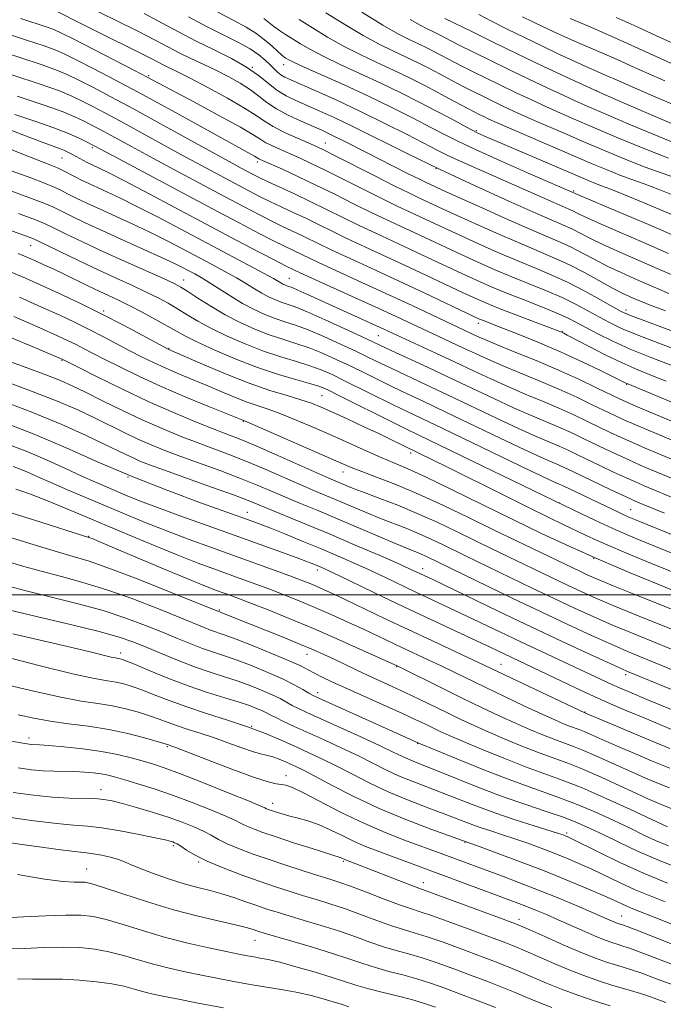
# Model space of a CAD drawing. Extents: x 2057300 to 2060200, y 307300 to 310200.
# Drawn here: x 2057524 to 2057669, y 308908 to 309130 of the extents above; entities that cross this region are included whole.
import ezdxf

# ---------------------------------------------------------------- set-up
doc = ezdxf.new("R2010")
doc.units = 0
doc.header["$MEASUREMENT"] = 0
for name, color, linetype, lineweight in [('CONTOUR INDEX', 41, 'Continuous', 13), ('CONTOUR INTERMEDIATE', 44, 'Continuous', 0), ('GRID LINE', 7, 'Continuous', 0), ('SPOT ELEVATION DTM', 2, 'Continuous', 13)]:
    doc.layers.add(name, color=color, linetype=linetype, lineweight=lineweight)

msp = doc.modelspace()

# ---------------------------------------------------------------- linework, layer by layer
at = {"layer": 'CONTOUR INDEX', "flags": 128}
for points, elevation in [([(2057569.008, 309131.309), (2057572.6, 309129.426), (2057575.34, 309127.975), (2057577.559, 309126.621), (2057579.513, 309125.131), (2057581.179, 309123.658), (2057582.463, 309122.453), (2057583.316, 309121.696), (2057583.869, 309121.271), (2057584.301, 309120.992), (2057584.853, 309120.664), (2057586.033, 309120.063), (2057588.411, 309118.957), (2057597.399, 309114.929), (2057602.88, 309112.398), (2057608.191, 309109.828), (2057612.976, 309107.419), (2057616.942, 309105.367), (2057620.018, 309103.757), (2057623.03, 309102.241), (2057627.027, 309100.363), (2057632.631, 309097.85), (2057638.76, 309095.153), (2057650.514, 309090.018), (2057659.016, 309086.417), (2057665.958, 309083.463), (2057673.071, 309080.397)], 1060), ([(2057524.623, 309129.926), (2057530.337, 309128.046), (2057532.034, 309127.423), (2057533.773, 309126.63), (2057536.517, 309125.243), (2057550.215, 309118.198), (2057553.092, 309116.697), (2057563.553, 309111.119), (2057569.22, 309108.071), (2057574.096, 309105.388), (2057577.071, 309103.646), (2057578.666, 309102.63), (2057579.814, 309101.927), (2057581.269, 309101.194), (2057583.081, 309100.373), (2057585.125, 309099.477), (2057587.347, 309098.489), (2057589.978, 309097.27), (2057593.319, 309095.651), (2057597.507, 309093.554), (2057602.025, 309091.27), (2057606.194, 309089.181), (2057609.509, 309087.569), (2057612.174, 309086.317), (2057614.569, 309085.209), (2057619.894, 309082.716), (2057623.344, 309081.123), (2057627.528, 309079.226), (2057632.088, 309077.204), (2057636.544, 309075.29), (2057640.542, 309073.638), (2057644.232, 309072.091), (2057647.892, 309070.41), (2057651.669, 309068.462), (2057655.195, 309066.51), (2057657.974, 309064.92), (2057659.841, 309063.892), (2057661.947, 309062.969), (2057665.776, 309061.531), (2057672.212, 309059.185)], 1050), ([(2057612.328, 309129.665), (2057614.527, 309128.383), (2057615.985, 309127.62), (2057618.015, 309126.646), (2057618.915, 309126.192), (2057621.632, 309124.773), (2057623.504, 309123.832), (2057626.438, 309122.38), (2057630.228, 309120.523), (2057634.539, 309118.428), (2057639.025, 309116.266), (2057643.288, 309114.231), (2057646.917, 309112.522), (2057649.744, 309111.227), (2057652.565, 309109.988), (2057656.419, 309108.336), (2057661.965, 309105.971), (2057668.347, 309103.284), (2057674.329, 309100.834)], 1070), ([(2057658.741, 309130.129), (2057663.416, 309128.03), (2057667.767, 309126.035), (2057674.227, 309123.056)], 1080), ([(2057523.242, 309108.298), (2057527.986, 309106.694), (2057532.064, 309105.263), (2057535.317, 309103.983), (2057537.75, 309102.91), (2057539.407, 309102.117), (2057541.152, 309101.244), (2057546.66, 309098.288), (2057567.792, 309087.018), (2057573.78, 309083.841), (2057578.277, 309081.475), (2057581.532, 309079.793), (2057583.808, 309078.655), (2057589.907, 309075.718), (2057592.806, 309074.364), (2057602.23, 309070.069), (2057607.652, 309067.583), (2057612.748, 309065.207), (2057627.45, 309058.274), (2057629.105, 309057.542), (2057631.762, 309056.434), (2057635.767, 309054.812), (2057640.653, 309052.817), (2057645.749, 309050.656), (2057650.453, 309048.534), (2057654.444, 309046.641), (2057659.49, 309044.183), (2057661.23, 309043.387), (2057663.63, 309042.356), (2057685.223, 309033.319)], 1040), ([(2057524.108, 309085.952), (2057527.869, 309084.559), (2057529.952, 309083.688), (2057531.821, 309082.78), (2057534.654, 309081.389), (2057538.489, 309079.546), (2057543.082, 309077.4), (2057548.104, 309075.123), (2057556.724, 309071.285), (2057559.113, 309070.189), (2057560.66, 309069.371), (2057562.228, 309068.382), (2057564.492, 309066.892), (2057567.377, 309065.057), (2057570.618, 309063.155), (2057573.979, 309061.422), (2057577.329, 309059.918), (2057580.566, 309058.657), (2057583.621, 309057.627), (2057586.568, 309056.692), (2057589.515, 309055.685), (2057592.547, 309054.479), (2057595.656, 309053.097), (2057598.81, 309051.6), (2057601.982, 309050.046), (2057605.162, 309048.474), (2057608.344, 309046.918), (2057611.609, 309045.362), (2057615.383, 309043.583), (2057620.177, 309041.308), (2057632.597, 309035.344), (2057638.119, 309032.718), (2057641.896, 309030.977), (2057644.262, 309029.936), (2057645.857, 309029.252), (2057647.272, 309028.611), (2057648.915, 309027.831), (2057657.372, 309023.788), (2057660.138, 309022.482), (2057661.925, 309021.652), (2057662.99, 309021.176), (2057664.782, 309020.424), (2057669.582, 309018.46)], 1030), ([(2057523.027, 309062.759), (2057528.876, 309060.194), (2057532.837, 309058.432), (2057535.296, 309057.299), (2057537.026, 309056.45), (2057538.721, 309055.576), (2057540.749, 309054.515), (2057543.398, 309053.144), (2057546.891, 309051.376), (2057551.204, 309049.281), (2057556.246, 309046.969), (2057561.794, 309044.583), (2057567.082, 309042.4), (2057574.979, 309039.213), (2057576, 309038.78), (2057578.587, 309037.662), (2057596.746, 309029.727), (2057599.024, 309028.759), (2057601.404, 309027.827), (2057604.748, 309026.57), (2057609.068, 309024.887), (2057614.16, 309022.742), (2057619.792, 309020.153), (2057625.602, 309017.348), (2057631.198, 309014.605), (2057636.237, 309012.163), (2057650.683, 309005.257), (2057652.341, 309004.486), (2057654.656, 309003.482), (2057658.432, 309001.927), (2057664.073, 308999.659), (2057679.117, 308993.664)], 1020), ([(2057520.816, 309038.901), (2057527.755, 309036.178), (2057534.794, 309033.158), (2057542.031, 309029.957), (2057549.671, 309026.701), (2057557.71, 309023.537), (2057565.318, 309020.716), (2057575.451, 309017.082), (2057578.131, 309016.094), (2057580.69, 309015.098), (2057584.043, 309013.752), (2057587.996, 309012.137), (2057592.077, 309010.443), (2057595.912, 309008.818), (2057599.527, 309007.242), (2057603.047, 309005.653), (2057606.565, 309004.008), (2057613.455, 309000.722), (2057623.825, 308995.839), (2057632.496, 308991.679), (2057637.202, 308989.436), (2057641.908, 308987.226), (2057657.698, 308979.856), (2057659.434, 308979.078), (2057661.776, 308978.084), (2057665.651, 308976.479), (2057678.704, 308971.12)], 1010), ([(2057519.028, 309013.917), (2057528.608, 309010.964), (2057532.843, 309009.696), (2057536.371, 309008.695), (2057540.006, 309007.595), (2057544.812, 309005.917), (2057551.387, 309003.391), (2057558.457, 309000.567), (2057572.896, 308994.745), (2057583.659, 308990.455), (2057587.564, 308988.872), (2057590.538, 308987.626), (2057592.868, 308986.597), (2057595.055, 308985.58), (2057600.146, 308983.155), (2057602.867, 308981.877), (2057608.283, 308979.397), (2057611.176, 308978.048), (2057614.303, 308976.544), (2057620.698, 308973.412), (2057623.688, 308971.971), (2057626.713, 308970.561), (2057630.054, 308969.072), (2057633.875, 308967.441), (2057637.864, 308965.806), (2057641.592, 308964.355), (2057647.82, 308962.093), (2057651.221, 308960.744), (2057655.311, 308958.953), (2057659.567, 308957.001), (2057663.258, 308955.283), (2057665.855, 308954.094), (2057667.638, 308953.308), (2057669.089, 308952.695), (2057674.21, 308950.597)], 1000), ([(2057520.812, 308986.123), (2057528.949, 308984.052), (2057536.27, 308982.261), (2057541.183, 308981.182), (2057544.127, 308980.644), (2057546.051, 308980.324), (2057547.78, 308979.944), (2057549.652, 308979.389), (2057551.883, 308978.588), (2057554.652, 308977.498), (2057558.008, 308976.191), (2057561.961, 308974.765), (2057566.455, 308973.305), (2057571.161, 308971.824), (2057575.677, 308970.318), (2057579.693, 308968.792), (2057583.25, 308967.28), (2057586.476, 308965.825), (2057589.511, 308964.441), (2057592.537, 308963.023), (2057595.75, 308961.437), (2057599.307, 308959.596), (2057603.23, 308957.598), (2057607.505, 308955.586), (2057612.048, 308953.692), (2057616.485, 308951.991), (2057620.372, 308950.548), (2057625.846, 308948.46), (2057628.096, 308947.635), (2057630.49, 308946.826), (2057633.085, 308945.981), (2057635.873, 308945.059), (2057638.824, 308944.032), (2057641.831, 308942.934), (2057644.768, 308941.811), (2057647.557, 308940.688), (2057650.314, 308939.507), (2057653.2, 308938.188), (2057659.639, 308935.103), (2057663, 308933.572), (2057666.34, 308932.186), (2057669.756, 308930.864)], 990), ([(2057522.882, 308955.472), (2057527.444, 308954.871), (2057531.708, 308954.448), (2057535.49, 308954.242), (2057541.299, 308954.104), (2057543.31, 308953.943), (2057545.194, 308953.605), (2057547.506, 308953.016), (2057550.623, 308952.138), (2057554.22, 308951.062), (2057557.795, 308949.917), (2057560.931, 308948.807), (2057563.563, 308947.756), (2057565.711, 308946.768), (2057567.454, 308945.834), (2057569.111, 308944.91), (2057571.058, 308943.937), (2057573.594, 308942.869), (2057576.713, 308941.702), (2057580.331, 308940.442), (2057584.295, 308939.118), (2057588.186, 308937.853), (2057591.517, 308936.794), (2057594.008, 308936.014), (2057596.204, 308935.296), (2057598.859, 308934.349), (2057602.46, 308932.991), (2057606.426, 308931.477), (2057609.914, 308930.173), (2057612.385, 308929.313), (2057614.527, 308928.616), (2057617.333, 308927.669), (2057621.454, 308926.197), (2057626.171, 308924.47), (2057630.419, 308922.892), (2057633.449, 308921.748), (2057635.762, 308920.828), (2057638.174, 308919.803), (2057641.294, 308918.436), (2057644.912, 308916.864), (2057648.612, 308915.321), (2057652.047, 308913.997), (2057655.15, 308912.907), (2057657.923, 308912.024), (2057660.391, 308911.306), (2057662.676, 308910.657), (2057664.92, 308909.967), (2057667.273, 308909.145), (2057669.899, 308908.179)], 980), ([(2057521.557, 308920.242), (2057525.427, 308920.352), (2057529.819, 308920.524), (2057534.131, 308920.622), (2057537.905, 308920.529), (2057541.259, 308920.201), (2057544.454, 308919.612), (2057547.708, 308918.763), (2057551.054, 308917.769), (2057554.486, 308916.77), (2057557.998, 308915.876), (2057561.6, 308915.071), (2057565.308, 308914.305), (2057569.117, 308913.545), (2057572.948, 308912.815), (2057576.704, 308912.151), (2057583.726, 308911.023), (2057586.971, 308910.428), (2057590.011, 308909.737), (2057592.727, 308909.011), (2057594.976, 308908.337), (2057596.741, 308907.767), (2057598.512, 308907.219)], 970)]:
    msp.add_lwpolyline(points, dxfattribs=dict(at, elevation=elevation))
at = {"layer": 'CONTOUR INTERMEDIATE', "flags": 128}
for points, elevation in [([(2057532.302, 309131.727), (2057538.42, 309128.614), (2057541.742, 309126.948), (2057551.84, 309121.959), (2057553.963, 309120.873), (2057556.695, 309119.445), (2057559.895, 309117.874), (2057562.723, 309116.439), (2057566.716, 309114.347), (2057571.129, 309111.954), (2057574.982, 309109.74), (2057577.593, 309108.057), (2057579.471, 309106.751), (2057581.426, 309105.541), (2057584.028, 309104.226), (2057586.892, 309102.926), (2057591.186, 309101.059), (2057592.927, 309100.236), (2057595.558, 309098.917), (2057604.483, 309094.365), (2057608.872, 309092.144), (2057611.99, 309090.602), (2057614.101, 309089.596), (2057619.727, 309086.978), (2057623.052, 309085.457), (2057627.683, 309083.368), (2057632.939, 309081.032), (2057637.905, 309078.873), (2057641.905, 309077.192), (2057645.219, 309075.785), (2057648.365, 309074.321), (2057651.712, 309072.578), (2057657.916, 309069.167), (2057660.097, 309068.038), (2057661.68, 309067.29), (2057662.872, 309066.766), (2057664.019, 309066.274), (2057666.001, 309065.489), (2057669.835, 309064.053)], 1052), ([(2057540.249, 309132.332), (2057545.749, 309129.64), (2057550.93, 309127.059), (2057554.863, 309125.031), (2057557.827, 309123.464), (2057560.4, 309122.128), (2057563.056, 309120.831), (2057565.831, 309119.517), (2057568.651, 309118.161), (2057571.431, 309116.752), (2057574.037, 309115.307), (2057576.318, 309113.853), (2057578.216, 309112.411), (2057580.032, 309110.974), (2057582.157, 309109.531), (2057584.835, 309108.092), (2057587.721, 309106.749), (2057592.379, 309104.724), (2057594.523, 309103.727), (2057597.62, 309102.197), (2057602.178, 309099.887), (2057611.725, 309095.017), (2057614.523, 309093.609), (2057616.035, 309092.872), (2057617.858, 309092.021), (2057619.561, 309091.239), (2057622.759, 309089.79), (2057627.837, 309087.51), (2057633.79, 309084.859), (2057639.267, 309082.456), (2057646.119, 309079.528), (2057648.549, 309078.399), (2057651.119, 309077.064), (2057653.897, 309075.572), (2057656.826, 309074.057), (2057659.827, 309072.633), (2057662.749, 309071.334), (2057667.833, 309069.121), (2057670.606, 309067.959)], 1054), ([(2057552.355, 309131.025), (2057556.456, 309128.854), (2057560.277, 309126.801), (2057564.106, 309124.812), (2057568.114, 309122.839), (2057572.03, 309120.883), (2057575.471, 309118.95), (2057578.17, 309117.065), (2057580.337, 309115.308), (2057582.3, 309113.772), (2057584.341, 309112.512), (2057586.561, 309111.417), (2057591.81, 309109.119), (2057595.217, 309107.567), (2057599.562, 309105.487), (2057611.646, 309099.477), (2057619.063, 309095.873), (2057626.983, 309092.17), (2057634.515, 309088.751), (2057640.629, 309086.039), (2057647.02, 309083.272), (2057648.733, 309082.477), (2057652.77, 309080.388), (2057655.735, 309078.947), (2057659.556, 309077.228), (2057667.972, 309073.581), (2057671.647, 309071.968)], 1056), ([(2057593.301, 309131.193), (2057597.549, 309128.536), (2057601.71, 309126.063), (2057605.346, 309124.109), (2057608.512, 309122.569), (2057611.383, 309121.227), (2057614.097, 309119.912), (2057616.634, 309118.631), (2057618.934, 309117.431), (2057622.846, 309115.342), (2057624.693, 309114.371), (2057626.623, 309113.388), (2057628.654, 309112.382), (2057630.781, 309111.347), (2057633.038, 309110.263), (2057635.619, 309109.055), (2057638.757, 309107.634), (2057642.599, 309105.944), (2057646.962, 309104.057), (2057651.578, 309102.076), (2057656.207, 309100.102), (2057660.723, 309098.221), (2057665.03, 309096.514), (2057669.036, 309095.041), (2057675.911, 309092.627)], 1066), ([(2057601.422, 309131.34), (2057606.143, 309128.432), (2057609.677, 309126.415), (2057612.216, 309125.115), (2057614.218, 309124.17), (2057616.056, 309123.279), (2057617.775, 309122.411), (2057619.333, 309121.598), (2057622.239, 309120.058), (2057624.099, 309119.101), (2057626.531, 309117.884), (2057629.441, 309116.453), (2057632.66, 309114.887), (2057636.032, 309113.264), (2057639.454, 309111.643), (2057642.837, 309110.078), (2057646.171, 309108.586), (2057649.763, 309107.022), (2057653.998, 309105.206), (2057659.117, 309103.027), (2057664.783, 309100.672), (2057670.516, 309098.402)], 1068), ([(2057627.739, 309130.793), (2057630.625, 309129.274), (2057634.155, 309127.51), (2057638.075, 309125.599), (2057642.115, 309123.653), (2057645.945, 309121.828), (2057649.223, 309120.295), (2057651.708, 309119.17), (2057656.608, 309117.024), (2057658.783, 309116.057), (2057662.341, 309114.497), (2057667.657, 309112.195), (2057673.71, 309109.596)], 1074), ([(2057562.357, 309130.306), (2057566.557, 309128.06), (2057570.347, 309126.144), (2057573.605, 309124.515), (2057576.243, 309123.079), (2057578.217, 309121.758), (2057579.66, 309120.554), (2057580.748, 309119.493), (2057581.642, 309118.59), (2057582.433, 309117.839), (2057583.197, 309117.226), (2057584.07, 309116.699), (2057585.428, 309116.057), (2057591.221, 309113.524), (2057595.754, 309111.489), (2057600.972, 309109.051), (2057606.479, 309106.356), (2057611.655, 309103.742), (2057618.555, 309100.178), (2057620.502, 309099.193), (2057622.564, 309098.222), (2057625.446, 309096.929), (2057644.672, 309088.42), (2057648.02, 309086.971), (2057648.917, 309086.554), (2057649.933, 309086.037), (2057651.642, 309085.203), (2057654.645, 309083.837), (2057659.286, 309081.822), (2057664.889, 309079.42), (2057670.521, 309076.989)], 1058), ([(2057579.371, 309129.939), (2057580.476, 309129.005), (2057581.614, 309128.076), (2057582.853, 309127.196), (2057584.233, 309126.311), (2057587.595, 309124.218), (2057589.862, 309122.893), (2057592.844, 309121.326), (2057596.684, 309119.499), (2057601.103, 309117.476), (2057605.714, 309115.341), (2057610.177, 309113.18), (2057614.331, 309111.082), (2057618.065, 309109.136), (2057621.278, 309107.425), (2057625.989, 309104.902), (2057627.581, 309104.101), (2057629.427, 309103.262), (2057632.402, 309101.975), (2057650.523, 309094.195), (2057652.621, 309093.311), (2057654.058, 309092.739), (2057655.411, 309092.235), (2057657.316, 309091.513), (2057660.418, 309090.275), (2057665.142, 309088.318), (2057671.032, 309085.819)], 1062), ([(2057587.279, 309129.692), (2057590.336, 309127.772), (2057593.692, 309125.723), (2057597.277, 309123.695), (2057601.015, 309121.804), (2057604.808, 309120.022), (2057608.549, 309118.284), (2057612.138, 309116.545), (2057615.493, 309114.85), (2057618.536, 309113.264), (2057621.198, 309111.844), (2057625.288, 309109.64), (2057626.716, 309108.892), (2057627.867, 309108.312), (2057628.901, 309107.806), (2057630.045, 309107.261), (2057631.785, 309106.466), (2057634.676, 309105.19), (2057639.027, 309103.302), (2057653.297, 309097.177), (2057656.664, 309095.77), (2057659.544, 309094.626), (2057662.224, 309093.638), (2057664.999, 309092.639), (2057668.164, 309091.451), (2057671.937, 309089.939)], 1064), ([(2057620.13, 309129.933), (2057626.345, 309126.876), (2057631.015, 309124.594), (2057636.419, 309121.968), (2057642.193, 309119.193), (2057648.518, 309116.223), (2057655.707, 309112.955), (2057663.795, 309109.396), (2057671.688, 309105.995)], 1072), ([(2057637.583, 309130.285), (2057639.793, 309129.2), (2057642.08, 309128.101), (2057644.507, 309126.963), (2057647.141, 309125.775), (2057650.012, 309124.532), (2057653.015, 309123.251), (2057656.011, 309121.96), (2057658.933, 309120.661), (2057662.006, 309119.275), (2057665.528, 309117.7), (2057669.688, 309115.88)], 1076), ([(2057648.316, 309129.893), (2057652.459, 309128.148), (2057656.934, 309126.221), (2057661.258, 309124.298), (2057668.716, 309120.903), (2057671.72, 309119.566)], 1078), ([(2057521.577, 309126.447), (2057526.127, 309124.976), (2057529.878, 309123.741), (2057532.452, 309122.81), (2057534.539, 309121.895), (2057537.095, 309120.618), (2057540.888, 309118.672), (2057545.914, 309116.048), (2057551.983, 309112.809), (2057558.765, 309109.108), (2057577.249, 309098.89), (2057578.202, 309098.313), (2057578.51, 309098.161), (2057583.509, 309095.92), (2057587.029, 309094.304), (2057591.079, 309092.385), (2057595.343, 309090.288), (2057599.568, 309088.175), (2057603.516, 309086.217), (2057607.028, 309084.535), (2057613.391, 309081.585), (2057623.636, 309076.789), (2057627.373, 309075.084), (2057631.237, 309073.377), (2057635.182, 309071.708), (2057642.99, 309068.545), (2057646.553, 309067.002), (2057649.714, 309065.458), (2057652.49, 309063.968), (2057654.936, 309062.602), (2057657.217, 309061.375), (2057659.939, 309060.086), (2057663.823, 309058.477), (2057669.28, 309056.395), (2057681.339, 309051.912)], 1048), ([(2057513.148, 309124.698), (2057524.358, 309121.101), (2057529.419, 309119.435), (2057532.871, 309118.196), (2057535.304, 309117.16), (2057537.673, 309115.992), (2057540.784, 309114.4), (2057544.861, 309112.268), (2057549.982, 309109.523), (2057556.05, 309106.201), (2057567.669, 309099.767), (2057571.521, 309097.648), (2057574.059, 309096.271), (2057577.079, 309094.668), (2057578.459, 309093.976), (2057580.32, 309093.094), (2057586.226, 309090.378), (2057589.807, 309088.686), (2057593.466, 309086.893), (2057597.146, 309085.063), (2057600.839, 309083.254), (2057604.547, 309081.502), (2057612.214, 309077.962), (2057616.245, 309076.073), (2057623.928, 309072.455), (2057627.219, 309070.943), (2057630.386, 309069.55), (2057633.821, 309068.125), (2057637.751, 309066.568), (2057641.747, 309065), (2057645.214, 309063.593), (2057647.759, 309062.454), (2057649.786, 309061.426), (2057651.898, 309060.284), (2057654.592, 309058.859), (2057657.932, 309057.203), (2057661.871, 309055.424), (2057666.348, 309053.605), (2057676.381, 309049.754)], 1046), ([(2057522.589, 309117.225), (2057528.96, 309115.13), (2057533.289, 309113.583), (2057536.07, 309112.426), (2057538.251, 309111.367), (2057540.646, 309110.148), (2057543.529, 309108.644), (2057547.039, 309106.764), (2057551.238, 309104.465), (2057560.666, 309099.274), (2057565.279, 309096.769), (2057569.496, 309094.504), (2057575.979, 309091.059), (2057578.398, 309089.809), (2057580.724, 309088.661), (2057583.247, 309087.471), (2057585.959, 309086.211), (2057588.777, 309084.878), (2057591.66, 309083.466), (2057594.733, 309081.948), (2057598.161, 309080.291), (2057602.065, 309078.468), (2057611.037, 309074.338), (2057615.842, 309072.086), (2057624.221, 309068.122), (2057627.059, 309066.803), (2057629.499, 309065.736), (2057632.34, 309064.587), (2057636.093, 309063.132), (2057646.586, 309059.13), (2057646.895, 309058.983), (2057647.687, 309058.576), (2057652.476, 309056.075), (2057656.251, 309054.147), (2057660.066, 309052.292), (2057663.407, 309050.815), (2057666.55, 309049.546), (2057669.971, 309048.202)], 1044), ([(2057523.798, 309112.423), (2057529.842, 309110.406), (2057534.104, 309108.845), (2057536.885, 309107.676), (2057538.829, 309106.742), (2057540.508, 309105.896), (2057542.197, 309105.02), (2057544.095, 309104.004), (2057549.502, 309101.043), (2057553.663, 309098.781), (2057559.038, 309095.89), (2057570.446, 309089.8), (2057574.88, 309087.45), (2057578.338, 309085.642), (2057581.128, 309084.227), (2057583.527, 309083.063), (2057587.747, 309081.07), (2057592.32, 309078.833), (2057595.483, 309077.328), (2057599.584, 309075.434), (2057604.463, 309073.202), (2057609.86, 309070.714), (2057615.439, 309068.1), (2057626.817, 309062.694), (2057627.944, 309062.175), (2057628.604, 309061.901), (2057633.334, 309060.061), (2057636.972, 309058.623), (2057641.461, 309056.793), (2057646.306, 309054.721), (2057651.018, 309052.574), (2057655.143, 309050.605), (2057661.06, 309047.69), (2057661.332, 309047.573), (2057683.824, 309038.198)], 1042), ([(2057518.381, 309106.313), (2057525.022, 309103.694), (2057529.394, 309102.015), (2057533.341, 309100.58), (2057534.43, 309100.143), (2057535.367, 309099.712), (2057536.231, 309099.27), (2057538.751, 309097.896), (2057539.533, 309097.489), (2057540.337, 309097.095), (2057542.387, 309096.144), (2057544.399, 309095.158), (2057547.964, 309093.328), (2057553.489, 309090.419), (2057573.267, 309079.919), (2057578.29, 309077.269), (2057581.936, 309075.359), (2057584.088, 309074.247), (2057586.244, 309073.186), (2057587.495, 309072.603), (2057590.128, 309071.401), (2057599.895, 309066.985), (2057605.1, 309064.617), (2057609.294, 309062.68), (2057618.613, 309058.316), (2057624.349, 309055.644), (2057627.001, 309054.394), (2057629.778, 309053.114), (2057633.033, 309051.69), (2057636.993, 309050.045), (2057641.375, 309048.241), (2057645.77, 309046.376), (2057649.817, 309044.55), (2057653.339, 309042.879), (2057658.42, 309040.412), (2057660.458, 309039.467), (2057662.932, 309038.381), (2057666.274, 309036.959), (2057687.249, 309028.18)], 1038), ([(2057517.756, 309102.232), (2057524.417, 309099.594), (2057531.343, 309096.891), (2057532.894, 309096.244), (2057534.2, 309095.616), (2057536.8, 309094.241), (2057538.254, 309093.498), (2057539.911, 309092.693), (2057541.842, 309091.793), (2057544.145, 309090.745), (2057547.031, 309089.397), (2057550.734, 309087.578), (2057555.38, 309085.186), (2057560.649, 309082.41), (2057575.905, 309074.319), (2057579.383, 309072.459), (2057581.499, 309071.296), (2057583.177, 309070.324), (2057583.652, 309070.074), (2057584.102, 309069.869), (2057584.526, 309069.703), (2057584.972, 309069.547), (2057585.69, 309069.271), (2057586.978, 309068.722), (2057589.053, 309067.79), (2057606.386, 309059.908), (2057618.112, 309054.48), (2057622.452, 309052.453), (2057626.552, 309050.514), (2057630.451, 309048.686), (2057634.305, 309046.947), (2057638.219, 309045.278), (2057642.097, 309043.665), (2057645.792, 309042.095), (2057649.18, 309040.565), (2057652.233, 309039.117), (2057657.349, 309036.641), (2057659.687, 309035.548), (2057662.233, 309034.406), (2057665.241, 309033.109), (2057668.846, 309031.589), (2057690.917, 309022.343)], 1036), ([(2057522.668, 309095.538), (2057526.826, 309094), (2057529.965, 309092.813), (2057532.09, 309091.93), (2057533.634, 309091.194), (2057535.141, 309090.421), (2057537.062, 309089.459), (2057539.496, 309088.285), (2057542.453, 309086.908), (2057549.663, 309083.636), (2057553.504, 309081.829), (2057557.24, 309079.97), (2057560.831, 309078.105), (2057567.557, 309074.539), (2057570.575, 309072.913), (2057573.214, 309071.434), (2057575.402, 309070.126), (2057577.237, 309068.99), (2057578.861, 309068.023), (2057580.389, 309067.216), (2057581.839, 309066.555), (2057583.206, 309066.021), (2057584.57, 309065.551), (2057586.372, 309064.898), (2057589.137, 309063.769), (2057593.132, 309062.006), (2057597.562, 309059.986), (2057601.373, 309058.219), (2057608.06, 309055.08), (2057616.192, 309051.311), (2057621.238, 309048.947), (2057631.149, 309044.246), (2057635.576, 309042.204), (2057639.445, 309040.511), (2057642.819, 309039.089), (2057645.814, 309037.814), (2057648.544, 309036.581), (2057651.127, 309035.355), (2057656.279, 309032.87), (2057658.915, 309031.628), (2057661.535, 309030.431), (2057664.148, 309029.285), (2057666.999, 309028.074), (2057682.599, 309021.558)], 1034), ([(2057522.309, 309091.109), (2057527.037, 309089.383), (2057529.979, 309088.244), (2057531.793, 309087.441), (2057535.869, 309085.419), (2057539.081, 309083.877), (2057543.065, 309082.024), (2057547.663, 309079.946), (2057552.295, 309077.876), (2057556.274, 309076.08), (2057559.1, 309074.753), (2057561.014, 309073.8), (2057562.443, 309073.05), (2057563.775, 309072.337), (2057565.244, 309071.506), (2057567.045, 309070.408), (2057571.876, 309067.316), (2057574.544, 309065.721), (2057577.126, 309064.359), (2057579.577, 309063.241), (2057581.886, 309062.339), (2057584.096, 309061.589), (2057586.47, 309060.795), (2057589.326, 309059.727), (2057592.839, 309058.242), (2057596.609, 309056.541), (2057600.092, 309054.91), (2057602.922, 309053.549), (2057605.45, 309052.32), (2057608.202, 309050.999), (2057615.787, 309047.447), (2057620.707, 309045.128), (2057631.873, 309039.795), (2057636.848, 309037.461), (2057640.671, 309035.744), (2057645.835, 309033.533), (2057647.908, 309032.596), (2057650.021, 309031.593), (2057655.208, 309029.098), (2057658.143, 309027.708), (2057660.837, 309026.456), (2057663.037, 309025.468), (2057664.995, 309024.625), (2057672.635, 309021.434)], 1032), ([(2057504.817, 309088.353), (2057525.635, 309080.944), (2057527.079, 309080.405), (2057528.276, 309079.877), (2057533.398, 309077.377), (2057537.571, 309075.358), (2057541.996, 309073.26), (2057546.096, 309071.369), (2057549.73, 309069.716), (2057552.866, 309068.262), (2057555.507, 309066.962), (2057557.798, 309065.737), (2057559.919, 309064.498), (2057562.063, 309063.167), (2057564.476, 309061.709), (2057567.418, 309060.098), (2057571.047, 309058.341), (2057575.108, 309056.576), (2057579.246, 309054.975), (2057583.146, 309053.665), (2057586.666, 309052.589), (2057589.704, 309051.643), (2057592.255, 309050.715), (2057594.703, 309049.652), (2057597.529, 309048.291), (2057608.486, 309042.837), (2057611.599, 309041.329), (2057619.646, 309037.488), (2057639.391, 309027.974), (2057643.122, 309026.21), (2057644.984, 309025.36), (2057645.878, 309024.971), (2057646.605, 309024.642), (2057659.507, 309018.485), (2057660.734, 309017.92), (2057661.954, 309017.39), (2057663.798, 309016.628), (2057677.995, 309010.865)], 1028), ([(2057523.976, 309076.944), (2057526.311, 309076.002), (2057528.031, 309075.241), (2057529.815, 309074.419), (2057531.854, 309073.461), (2057534.211, 309072.334), (2057539.674, 309069.694), (2057542.265, 309068.457), (2057546.612, 309066.421), (2057549.007, 309065.239), (2057551.9, 309063.735), (2057554.936, 309062.102), (2057557.61, 309060.613), (2057559.633, 309059.443), (2057561.575, 309058.362), (2057564.219, 309057.041), (2057568.115, 309055.259), (2057572.887, 309053.234), (2057577.926, 309051.293), (2057582.672, 309049.703), (2057586.765, 309048.485), (2057589.893, 309047.601), (2057591.963, 309046.952), (2057593.75, 309046.208), (2057596.247, 309044.982), (2057608.628, 309038.756), (2057611.59, 309037.296), (2057626.208, 309030.239), (2057649.142, 309019.138), (2057654.021, 309016.814), (2057657.986, 309014.988), (2057661.585, 309013.412), (2057665.204, 309011.899), (2057678.857, 309006.343)], 1026), ([(2057521.519, 309073.145), (2057525.616, 309071.4), (2057529.659, 309069.594), (2057533.907, 309067.638), (2057538.375, 309065.512), (2057543.019, 309063.211), (2057547.707, 309060.791), (2057551.949, 309058.54), (2057557.918, 309055.341), (2057565.508, 309052.031), (2057570.69, 309049.846), (2057576.026, 309047.746), (2057580.726, 309046.116), (2057584.624, 309044.915), (2057587.707, 309043.996), (2057590.07, 309043.202), (2057592.221, 309042.337), (2057594.776, 309041.196), (2057598.14, 309039.656), (2057601.887, 309037.923), (2057605.379, 309036.285), (2057608.108, 309034.975), (2057617.183, 309030.515), (2057621.018, 309028.615), (2057632.918, 309022.691), (2057638.833, 309019.763), (2057643.382, 309017.538), (2057646.752, 309015.915), (2057651.824, 309013.502), (2057654.447, 309012.294), (2057657.732, 309010.854), (2057661.956, 309009.079), (2057666.703, 309007.126), (2057679.718, 309001.821)], 1024), ([(2057524.321, 309067.08), (2057529.268, 309064.894), (2057533.372, 309063.035), (2057536.835, 309061.405), (2057540.023, 309059.831), (2057543.214, 309058.183), (2057549.282, 309054.976), (2057551.93, 309053.607), (2057554.454, 309052.364), (2057557.082, 309051.155), (2057559.982, 309049.907), (2057566.316, 309047.271), (2057569.522, 309045.912), (2057572.587, 309044.628), (2057575.379, 309043.528), (2057577.853, 309042.665), (2057580.312, 309041.848), (2057583.147, 309040.829), (2057586.635, 309039.428), (2057590.595, 309037.733), (2057594.73, 309035.901), (2057602.508, 309032.397), (2057605.784, 309030.961), (2057608.595, 309029.788), (2057611.638, 309028.496), (2057615.787, 309026.603), (2057621.618, 309023.791), (2057635.549, 309016.945), (2057642.048, 309013.806), (2057648.256, 309010.908), (2057654.653, 309008.056), (2057661.489, 309005.141), (2057668.098, 309002.401), (2057680.58, 308997.298)], 1022), ([(2057520.172, 309058.893), (2057526.613, 309056.217), (2057534.03, 309053.069), (2057537.513, 309051.312), (2057541.776, 309049.176), (2057547.334, 309046.448), (2057553.318, 309043.624), (2057558.966, 309041.123), (2057563.928, 309039.053), (2057567.96, 309037.451), (2057571.009, 309036.273), (2057573.788, 309035.18), (2057577.199, 309033.756), (2057581.811, 309031.744), (2057593.97, 309026.348), (2057598.017, 309024.624), (2057599.715, 309023.933), (2057602.139, 309022.995), (2057605.468, 309021.749), (2057609.488, 309020.205), (2057613.884, 309018.395), (2057618.367, 309016.371), (2057622.744, 309014.274), (2057626.847, 309012.266), (2057630.567, 309010.463), (2057647.716, 309002.233), (2057650.845, 309000.767), (2057654.164, 308999.279), (2057658.156, 308997.579), (2057663.127, 308995.545), (2057674.186, 308991.09)], 1018), ([(2057520.417, 309053.199), (2057525.783, 309051.26), (2057530.252, 309049.626), (2057533.516, 309048.34), (2057536.198, 309047.144), (2057539.153, 309045.701), (2057543.012, 309043.782), (2057547.497, 309041.582), (2057552.107, 309039.405), (2057556.435, 309037.488), (2057560.466, 309035.824), (2057564.283, 309034.341), (2057571.709, 309031.562), (2057575.629, 309030.019), (2057579.811, 309028.262), (2057587.703, 309024.812), (2057590.779, 309023.489), (2057596.17, 309021.22), (2057602.421, 309018.568), (2057605.629, 309017.25), (2057611.518, 309014.946), (2057614.334, 309013.786), (2057617.157, 309012.512), (2057619.913, 309011.191), (2057624.897, 309008.763), (2057639.823, 309001.567), (2057644.749, 308999.21), (2057649.349, 308997.048), (2057653.671, 308995.075), (2057657.879, 308993.232), (2057662.18, 308991.431), (2057672.619, 308987.169)], 1016), ([(2057517.288, 309049.518), (2057526.433, 309046.179), (2057533.002, 309043.606), (2057537.596, 309041.609), (2057541.189, 309039.891), (2057547.875, 309036.609), (2057550.991, 309035.136), (2057553.932, 309033.839), (2057557.008, 309032.593), (2057560.606, 309031.232), (2057569.63, 309027.943), (2057574.058, 309026.281), (2057577.81, 309024.779), (2057581.086, 309023.394), (2057584.239, 309022.039), (2057587.587, 309020.63), (2057591.316, 309019.075), (2057595.576, 309017.286), (2057609.119, 309011.505), (2057611.826, 309010.383), (2057613.548, 309009.688), (2057614.785, 309009.176), (2057615.947, 309008.652), (2057635.248, 308999.313), (2057641.782, 308996.186), (2057647.853, 308993.328), (2057653.178, 308990.872), (2057657.602, 308988.885), (2057661.101, 308987.372), (2057664.183, 308986.091), (2057667.486, 308984.739), (2057684.974, 308977.495)], 1014), ([(2057519.141, 309044.175), (2057527.094, 309041.178), (2057533.816, 309038.411), (2057539.16, 309036.016), (2057543.225, 309034.082), (2057548.253, 309031.635), (2057549.876, 309030.868), (2057551.429, 309030.19), (2057553.549, 309029.361), (2057556.929, 309028.123), (2057567.552, 309024.325), (2057572.487, 309022.543), (2057575.81, 309021.297), (2057578.209, 309020.335), (2057588.95, 309015.888), (2057594.249, 309013.67), (2057599.919, 309011.257), (2057605.285, 309008.942), (2057609.596, 309007.061), (2057612.324, 309005.851), (2057613.835, 309005.162), (2057617.237, 309003.545), (2057632.269, 308996.283), (2057639.53, 308992.815), (2057646.568, 308989.506), (2057652.712, 308986.656), (2057657.325, 308984.537), (2057660.008, 308983.319), (2057661.295, 308982.749), (2057681.1, 308974.609)], 1012), ([(2057521.837, 309033.939), (2057526.21, 309032.231), (2057530.535, 309030.368), (2057534.641, 309028.498), (2057538.313, 309026.801), (2057541.403, 309025.412), (2057544.03, 309024.271), (2057548.713, 309022.294), (2057551.527, 309021.162), (2057555.395, 309019.689), (2057560.664, 309017.76), (2057566.786, 309015.558), (2057583.308, 309009.636), (2057586.881, 309008.337), (2057589.207, 309007.473), (2057590.608, 309006.931), (2057591.511, 309006.561), (2057592.382, 309006.185), (2057593.829, 309005.518), (2057596.497, 309004.245), (2057606.274, 308999.528), (2057612.19, 308996.701), (2057617.909, 308994.008), (2057627.249, 308989.659), (2057630.336, 308988.209), (2057649.571, 308979.104), (2057653.759, 308977.151), (2057657.439, 308975.493), (2057661.124, 308973.906), (2057665.55, 308972.058), (2057671.212, 308969.721)], 1008), ([(2057522.857, 309028.978), (2057524.664, 309028.285), (2057526.44, 309027.521), (2057528.559, 309026.573), (2057531.366, 309025.33), (2057535.082, 309023.728), (2057548.503, 309018.046), (2057552.988, 309016.19), (2057557.621, 309014.35), (2057562.506, 309012.506), (2057567.536, 309010.674), (2057581.669, 309005.6), (2057585.191, 309004.317), (2057587.73, 309003.37), (2057589.576, 309002.648), (2057591.135, 309001.998), (2057592.804, 309001.266), (2057594.929, 309000.291), (2057597.844, 308998.912), (2057606.543, 308994.731), (2057611.839, 308992.208), (2057617.315, 308989.639), (2057629.126, 308984.142), (2057651.828, 308973.385), (2057656.83, 308971.256), (2057660.762, 308969.597), (2057665.513, 308967.608), (2057670.83, 308965.406)], 1006), ([(2057523.434, 309023.814), (2057524.818, 309023.372), (2057526.771, 309022.69), (2057529.502, 309021.652), (2057533.16, 309020.17), (2057537.672, 309018.288), (2057548.672, 309013.638), (2057554.496, 309011.198), (2057559.846, 309009.01), (2057564.325, 309007.26), (2057568.091, 309005.86), (2057574.632, 309003.509), (2057577.758, 309002.372), (2057580.875, 309001.211), (2057584.04, 308999.992), (2057587.329, 308998.673), (2057590.822, 308997.209), (2057594.544, 308995.585), (2057598.295, 308993.897), (2057601.824, 308992.271), (2057604.951, 308990.798), (2057610.571, 308988.121), (2057616.341, 308985.415), (2057619.277, 308984.023), (2057622.235, 308982.592), (2057629.182, 308979.21), (2057633.576, 308977.104), (2057638.093, 308974.965), (2057642.043, 308973.123), (2057644.906, 308971.828), (2057646.849, 308970.995), (2057648.214, 308970.457), (2057650.358, 308969.678), (2057651.529, 308969.214), (2057652.989, 308968.575), (2057657.089, 308966.732), (2057659.838, 308965.536), (2057663.054, 308964.167), (2057666.705, 308962.637), (2057670.775, 308960.952)], 1004), ([(2057522.641, 309018.417), (2057527.459, 309016.911), (2057540.144, 309012.889), (2057540.643, 309012.691), (2057545.206, 309010.769), (2057556.705, 309005.909), (2057562.348, 309003.553), (2057566.225, 309001.979), (2057568.656, 309001.041), (2057571.912, 308999.863), (2057573.847, 308999.144), (2057576.558, 308998.104), (2057580.349, 308996.614), (2057585.082, 308994.698), (2057590.509, 308992.42), (2057596.283, 308989.904), (2057601.662, 308987.503), (2057609.528, 308983.926), (2057619.535, 308978.969), (2057624.054, 308976.753), (2057628.369, 308974.668), (2057632.37, 308972.779), (2057636.049, 308971.098), (2057639.39, 308969.634), (2057642.357, 308968.4), (2057644.903, 308967.406), (2057649.089, 308965.886), (2057651.375, 308964.979), (2057654.15, 308963.764), (2057660.173, 308961.008), (2057662.847, 308959.815), (2057665.346, 308958.737), (2057667.897, 308957.666), (2057670.695, 308956.508)], 1002), ([(2057520.366, 309007.919), (2057524.772, 309006.593), (2057529.171, 309005.346), (2057533.722, 309004.155), (2057538.594, 309002.843), (2057543.961, 309001.193), (2057549.835, 308999.096), (2057555.582, 308996.861), (2057560.407, 308994.902), (2057565.873, 308992.656), (2057567.347, 308992.085), (2057570.421, 308991.009), (2057573.08, 308990.02), (2057576.94, 308988.509), (2057581.268, 308986.758), (2057585.074, 308985.159), (2057587.639, 308983.997), (2057589.322, 308983.15), (2057590.75, 308982.389), (2057592.486, 308981.509), (2057594.831, 308980.386), (2057598.021, 308978.918), (2057610.565, 308973.282), (2057613.569, 308971.891), (2057615.742, 308970.852), (2057617.436, 308970.026), (2057619.035, 308969.259), (2057621.059, 308968.341), (2057624.059, 308967.046), (2057628.36, 308965.247), (2057633.372, 308963.211), (2057638.281, 308961.304), (2057646.551, 308958.301), (2057651.067, 308956.509), (2057656.471, 308954.143), (2057661.94, 308951.628), (2057670.282, 308947.724)], 998), ([(2057520.979, 309002.21), (2057525.499, 309000.997), (2057537.182, 308998.09), (2057543.111, 308996.469), (2057548.284, 308994.802), (2057552.708, 308993.155), (2057556.533, 308991.601), (2057559.898, 308990.201), (2057562.878, 308988.98), (2057565.536, 308987.953), (2057567.976, 308987.104), (2057570.463, 308986.278), (2057573.303, 308985.29), (2057576.676, 308984.013), (2057580.241, 308982.559), (2057583.534, 308981.098), (2057586.175, 308979.785), (2057588.142, 308978.697), (2057589.5, 308977.894), (2057590.448, 308977.358), (2057591.715, 308976.746), (2057614.382, 308966.548), (2057618.065, 308965.021), (2057622.845, 308963.054), (2057628.88, 308960.617), (2057634.97, 308958.253), (2057640.196, 308956.36), (2057644.765, 308954.753), (2057649.169, 308953.1), (2057653.738, 308951.173), (2057658.17, 308949.157), (2057662.003, 308947.336), (2057664.968, 308945.907), (2057667.569, 308944.704), (2057670.503, 308943.47)], 996), ([(2057521.827, 308996.648), (2057528.422, 308995.075), (2057535.77, 308993.338), (2057542.26, 308991.745), (2057546.732, 308990.507), (2057549.833, 308989.449), (2057552.66, 308988.3), (2057556.06, 308986.871), (2057559.883, 308985.303), (2057563.724, 308983.822), (2057567.264, 308982.592), (2057570.504, 308981.547), (2057573.527, 308980.56), (2057576.382, 308979.535), (2057578.982, 308978.502), (2057581.209, 308977.519), (2057582.991, 308976.633), (2057585.754, 308975.123), (2057587.135, 308974.422), (2057589.059, 308973.521), (2057601.224, 308968.006), (2057605.533, 308966.019), (2057608.506, 308964.603), (2057610.442, 308963.656), (2057611.915, 308962.965), (2057613.473, 308962.316), (2057618.605, 308960.291), (2057622.861, 308958.574), (2057627.93, 308956.559), (2057633.251, 308954.545), (2057638.323, 308952.772), (2057642.909, 308951.242), (2057646.834, 308949.897), (2057650.031, 308948.664), (2057652.865, 308947.411), (2057655.807, 308945.988), (2057659.278, 308944.279), (2057663.502, 308942.289), (2057668.651, 308940.057), (2057674.689, 308937.668)], 994), ([(2057522.804, 308991.206), (2057536.09, 308988.14), (2057540.538, 308987.087), (2057544.926, 308986.02), (2057545.909, 308985.804), (2057546.882, 308985.633), (2057547.307, 308985.523), (2057548.234, 308985.177), (2057550.18, 308984.377), (2057553.477, 308982.998), (2057557.711, 308981.275), (2057562.285, 308979.531), (2057566.663, 308978.034), (2057570.56, 308976.81), (2057573.751, 308975.829), (2057576.088, 308975.057), (2057577.723, 308974.444), (2057578.885, 308973.939), (2057579.807, 308973.482), (2057580.757, 308972.985), (2057582.009, 308972.351), (2057583.798, 308971.497), (2057586.203, 308970.387), (2057592.943, 308967.325), (2057596.881, 308965.514), (2057600.641, 308963.728), (2057606.836, 308960.627), (2057609.71, 308959.276), (2057612.76, 308958.004), (2057616.023, 308956.744), (2057619.488, 308955.42), (2057623.159, 308953.978), (2057627.094, 308952.447), (2057631.369, 308950.877), (2057635.936, 308949.336), (2057640.258, 308947.959), (2057645.734, 308946.254), (2057646.742, 308945.923), (2057647.213, 308945.749), (2057647.672, 308945.555), (2057648.699, 308945.063), (2057654.628, 308942.107), (2057659.503, 308939.744), (2057664.893, 308937.286), (2057670.238, 308935.067)], 992), ([(2057521.738, 308979.698), (2057527.86, 308978.231), (2057533.576, 308976.952), (2057538.224, 308976.1), (2057541.978, 308975.533), (2057545.22, 308975.016), (2057548.254, 308974.365), (2057551.071, 308973.602), (2057553.585, 308972.799), (2057555.764, 308972.017), (2057557.789, 308971.254), (2057559.898, 308970.496), (2057562.286, 308969.72), (2057564.985, 308968.866), (2057567.986, 308967.866), (2057571.217, 308966.701), (2057574.349, 308965.545), (2057576.99, 308964.625), (2057578.87, 308964.091), (2057580.212, 308963.797), (2057581.363, 308963.521), (2057582.597, 308963.094), (2057583.907, 308962.546), (2057585.214, 308961.958), (2057586.531, 308961.35), (2057588.251, 308960.506), (2057590.858, 308959.146), (2057594.708, 308957.093), (2057599.624, 308954.569), (2057605.301, 308951.897), (2057611.336, 308949.38), (2057616.947, 308947.239), (2057628.067, 308943.219), (2057631.913, 308941.811), (2057636.919, 308939.945), (2057642.323, 308937.872), (2057647.442, 308935.821), (2057651.929, 308933.951), (2057655.514, 308932.402), (2057658.038, 308931.267), (2057661.106, 308929.858), (2057662.441, 308929.305), (2057667.237, 308927.427), (2057671.605, 308925.699)], 988), ([(2057523.97, 308972.955), (2057527.497, 308972.224), (2057531.196, 308971.562), (2057535.358, 308970.994), (2057539.841, 308970.419), (2057544.389, 308969.707), (2057548.727, 308968.786), (2057552.489, 308967.814), (2057555.287, 308967.011), (2057557.836, 308966.227), (2057558.18, 308966.106), (2057559.314, 308965.678), (2057566.626, 308962.823), (2057572.121, 308960.707), (2057577.039, 308958.905), (2057580.284, 308957.876), (2057582.151, 308957.453), (2057583.283, 308957.31), (2057584.307, 308957.127), (2057585.779, 308956.602), (2057588.241, 308955.438), (2057596.776, 308951.011), (2057601.839, 308948.544), (2057606.696, 308946.438), (2057611.05, 308944.74), (2057619.633, 308941.592), (2057633.081, 308936.618), (2057636.957, 308935.162), (2057641.224, 308933.5), (2057645.764, 308931.656), (2057650.102, 308929.844), (2057653.675, 308928.326), (2057658.371, 308926.3), (2057658.96, 308926.061), (2057659.393, 308925.902), (2057660.136, 308925.663), (2057661.223, 308925.258), (2057663.707, 308924.286), (2057668.082, 308922.555), (2057673.943, 308920.286)], 986), ([(2057522.076, 308967.117), (2057525.042, 308966.598), (2057526.465, 308966.369), (2057527.104, 308966.3), (2057528.765, 308966.208), (2057530.874, 308966.053), (2057534.32, 308965.755), (2057538.547, 308965.314), (2057542.783, 308964.738), (2057546.409, 308964.048), (2057549.415, 308963.308), (2057551.941, 308962.592), (2057554.222, 308961.912), (2057556.869, 308961.035), (2057560.585, 308959.668), (2057565.728, 308957.66), (2057571.277, 308955.438), (2057575.865, 308953.571), (2057578.486, 308952.481), (2057579.584, 308952.004), (2057579.964, 308951.827), (2057580.307, 308951.684), (2057580.795, 308951.505), (2057581.487, 308951.27), (2057582.436, 308950.962), (2057583.671, 308950.593), (2057585.215, 308950.181), (2057587.081, 308949.721), (2057589.238, 308949.121), (2057591.649, 308948.269), (2057594.261, 308947.102), (2057596.969, 308945.77), (2057599.654, 308944.471), (2057602.247, 308943.349), (2057604.868, 308942.332), (2057636.819, 308930.469), (2057638.725, 308929.728), (2057640.728, 308928.912), (2057642.988, 308927.956), (2057645.609, 308926.816), (2057651.664, 308924.143), (2057654.374, 308922.975), (2057656.435, 308922.139), (2057657.951, 308921.583), (2057659.127, 308921.204), (2057660.221, 308920.877), (2057661.707, 308920.391), (2057664.111, 308919.513), (2057667.861, 308918.069), (2057672.987, 308916.126)], 984), ([(2057523.971, 308961.035), (2057527.024, 308960.621), (2057529.642, 308960.378), (2057532.099, 308960.269), (2057536.729, 308960.184), (2057538.907, 308960.076), (2057540.926, 308959.899), (2057542.711, 308959.663), (2057544.261, 308959.362), (2057545.901, 308958.94), (2057548.033, 308958.326), (2057550.962, 308957.46), (2057554.6, 308956.326), (2057558.765, 308954.916), (2057563.204, 308953.27), (2057567.404, 308951.602), (2057570.788, 308950.169), (2057572.97, 308949.158), (2057574.348, 308948.457), (2057575.511, 308947.882), (2057576.995, 308947.262), (2057579.11, 308946.489), (2057582.11, 308945.469), (2057586.051, 308944.173), (2057590.191, 308942.832), (2057596.741, 308940.743), (2057597.721, 308940.289), (2057601.017, 308939.042), (2057612.462, 308934.6), (2057614.226, 308933.937), (2057618.515, 308932.384), (2057632.68, 308927.164), (2057635.396, 308926.149), (2057637.168, 308925.437), (2057639.282, 308924.507), (2057642.664, 308922.998), (2057646.802, 308921.172), (2057650.823, 308919.449), (2057654.043, 308918.157), (2057656.526, 308917.256), (2057658.525, 308916.614), (2057660.306, 308916.091), (2057662.191, 308915.524), (2057664.516, 308914.74), (2057667.569, 308913.606), (2057671.458, 308912.148)], 982), ([(2057521.752, 308949.908), (2057527.537, 308949.114), (2057532.674, 308948.497), (2057536.489, 308948.154), (2057539.58, 308947.912), (2057542.867, 308947.531), (2057546.962, 308946.85), (2057551.264, 308946.021), (2057554.867, 308945.274), (2057557.103, 308944.784), (2057558.246, 308944.506), (2057558.808, 308944.337), (2057559.247, 308944.171), (2057559.796, 308943.889), (2057560.634, 308943.366), (2057561.939, 308942.511), (2057563.874, 308941.362), (2057566.604, 308939.992), (2057570.184, 308938.48), (2057574.238, 308936.941), (2057578.284, 308935.502), (2057581.942, 308934.256), (2057585.233, 308933.183), (2057588.279, 308932.233), (2057591.217, 308931.343), (2057594.228, 308930.408), (2057597.507, 308929.312), (2057601.145, 308927.995), (2057604.822, 308926.632), (2057608.112, 308925.453), (2057610.766, 308924.603), (2057613.236, 308923.87), (2057616.151, 308922.954), (2057619.928, 308921.648), (2057624.142, 308920.118), (2057628.158, 308918.62), (2057631.502, 308917.346), (2057634.357, 308916.22), (2057637.066, 308915.1), (2057643.023, 308912.556), (2057646.401, 308911.194), (2057650.052, 308909.837), (2057653.775, 308908.558), (2057657.321, 308907.434)], 978), ([(2057520.623, 308944.344), (2057527.631, 308943.358), (2057533.64, 308942.546), (2057537.358, 308942.092), (2057539.416, 308941.87), (2057540.932, 308941.677), (2057542.768, 308941.353), (2057544.786, 308940.913), (2057546.594, 308940.413), (2057547.966, 308939.884), (2057549.338, 308939.247), (2057551.307, 308938.397), (2057554.273, 308937.28), (2057557.836, 308936.057), (2057561.393, 308934.941), (2057564.487, 308934.082), (2057567.228, 308933.376), (2057569.866, 308932.655), (2057572.584, 308931.799), (2057575.284, 308930.874), (2057577.798, 308929.992), (2057580.051, 308929.226), (2057582.338, 308928.493), (2057585.042, 308927.672), (2057588.426, 308926.672), (2057592.251, 308925.521), (2057596.154, 308924.275), (2057599.831, 308922.999), (2057603.218, 308921.786), (2057606.31, 308920.733), (2057609.146, 308919.893), (2057611.945, 308919.124), (2057614.969, 308918.239), (2057618.402, 308917.1), (2057622.114, 308915.766), (2057625.896, 308914.348), (2057629.555, 308912.944), (2057632.951, 308911.612), (2057635.958, 308910.396), (2057638.555, 308909.311), (2057641.133, 308908.249), (2057644.19, 308907.066)], 976), ([(2057523.869, 308936.99), (2057529.953, 308935.937), (2057534.122, 308935.399), (2057536.617, 308935.252), (2057538.066, 308935.274), (2057539.125, 308935.242), (2057540.57, 308934.93), (2057543.203, 308934.113), (2057547.558, 308932.667), (2057553.094, 308930.864), (2057559.001, 308929.075), (2057564.549, 308927.602), (2057569.322, 308926.474), (2057572.986, 308925.647), (2057575.334, 308925.074), (2057576.684, 308924.689), (2057578.212, 308924.176), (2057579.449, 308923.8), (2057585.635, 308922.001), (2057590.274, 308920.633), (2057594.801, 308919.238), (2057598.517, 308918.004), (2057601.614, 308916.94), (2057604.507, 308916.014), (2057607.527, 308915.182), (2057610.655, 308914.378), (2057613.788, 308913.524), (2057616.876, 308912.551), (2057620.085, 308911.415), (2057623.635, 308910.076), (2057627.609, 308908.543), (2057631.546, 308907.003)], 974), ([(2057520.944, 308927.262), (2057525.257, 308927.43), (2057530.201, 308927.674), (2057534.729, 308927.86), (2057538.11, 308927.859), (2057540.864, 308927.562), (2057543.829, 308926.862), (2057547.649, 308925.712), (2057552.204, 308924.289), (2057557.182, 308922.831), (2057562.247, 308921.537), (2057566.968, 308920.466), (2057570.886, 308919.642), (2057573.69, 308919.069), (2057575.633, 308918.689), (2057577.114, 308918.425), (2057578.537, 308918.188), (2057580.331, 308917.835), (2057582.933, 308917.215), (2057586.578, 308916.234), (2057590.7, 308915.053), (2057594.528, 308913.891), (2057600.049, 308912.083), (2057602.705, 308911.294), (2057605.907, 308910.472), (2057609.364, 308909.632), (2057612.606, 308908.809), (2057615.343, 308908.005), (2057618, 308907.085)], 972), ([(2057523.868, 308913.514), (2057527.192, 308913.432), (2057530.502, 308913.45), (2057534.016, 308913.416), (2057537.844, 308913.208), (2057541.672, 308912.841), (2057545.08, 308912.361), (2057547.766, 308911.815), (2057549.905, 308911.249), (2057551.79, 308910.71), (2057553.748, 308910.216), (2057556.233, 308909.676), (2057559.729, 308908.969), (2057564.544, 308908.021), (2057570.263, 308906.94)], 968)]:
    msp.add_lwpolyline(points, dxfattribs=dict(at, elevation=elevation))
at = {"layer": 'GRID LINE', "flags": 128}
msp.add_lwpolyline([(2057500, 309000), (2060000, 309000)], dxfattribs=at)
at = {"layer": 'SPOT ELEVATION DTM'}
for p in [(2057576.76, 309118.9, 1056), (2057583.78, 309119.47, 1059.3), (2057553.36, 309117.03, 1050.2), (2057654.21, 309113.65, 1072.1), (2057627.21, 309104.62, 1062.2), (2057540.71, 309100.83, 1039.7), (2057593.23, 309101.88, 1052.8), (2057533.84, 309098.51, 1037.1), (2057577.88, 309097.59, 1047.6), (2057618.1, 309096.08, 1056), (2057649.12, 309091.04, 1060.2), (2057526.84, 309078.73, 1027.2), (2057561.25, 309070.95, 1030.7), (2057585.12, 309071.36, 1036.9), (2057660.96, 309064.21, 1050.5), (2057543.26, 309064, 1024.3), (2057627.67, 309061.23, 1041.5), (2057605.16, 309058.42, 1035), (2057646.6, 309059.35, 1044.1), (2057557.96, 309055.55, 1024.1), (2057533.88, 309052.9, 1017.9), (2057661.11, 309047.46, 1041.9), (2057592.42, 309044.94, 1025), (2057574.7, 309039.1, 1019.9), (2057612.43, 309032.02, 1023.6), (2057548.76, 309026.6, 1010), (2057597.15, 309027.71, 1019.3), (2057645.9, 309020.69, 1026), (2057575.64, 309018.64, 1010.7), (2057661.97, 309019.24, 1028.9), (2057539.88, 309013.25, 1002.1), (2057653.65, 309008.28, 1022), (2057591.37, 309005.59, 1007.5), (2057615.1, 309005.95, 1012.6), (2057569.34, 308996.63, 1000.2), (2057547.09, 308986.96, 992.5), (2057589.09, 308986.62, 999.3), (2057632.78, 308984.35, 1006.8), (2057609.24, 308983.83, 1001.9), (2057660.85, 308982.02, 1011.6), (2057591.46, 308977.96, 996.5), (2057651.69, 308973.66, 1006.1), (2057576.56, 308970.36, 990), (2057526.47, 308967.78, 984.5), (2057557.63, 308965.8, 985.8), (2057614.01, 308966.47, 995.9), (2057584.33, 308959.25, 986.6), (2057542.66, 308956.11, 980.6), (2057581.3, 308953.01, 984.6), (2057647.58, 308946.34, 992.3), (2057558.96, 308943.5, 977.7), (2057624.66, 308944.23, 987.9), (2057597.25, 308939.99, 981.8), (2057539.4, 308938.24, 974.8), (2057564.68, 308939.83, 977.8), (2057615.24, 308935.14, 982.6), (2057636.85, 308926.9, 982.5), (2057659.97, 308927.63, 986.8), (2057577.36, 308922.19, 973.2)]:
    msp.add_point(p, dxfattribs=at)

doc.saveas('drawing.dxf')
